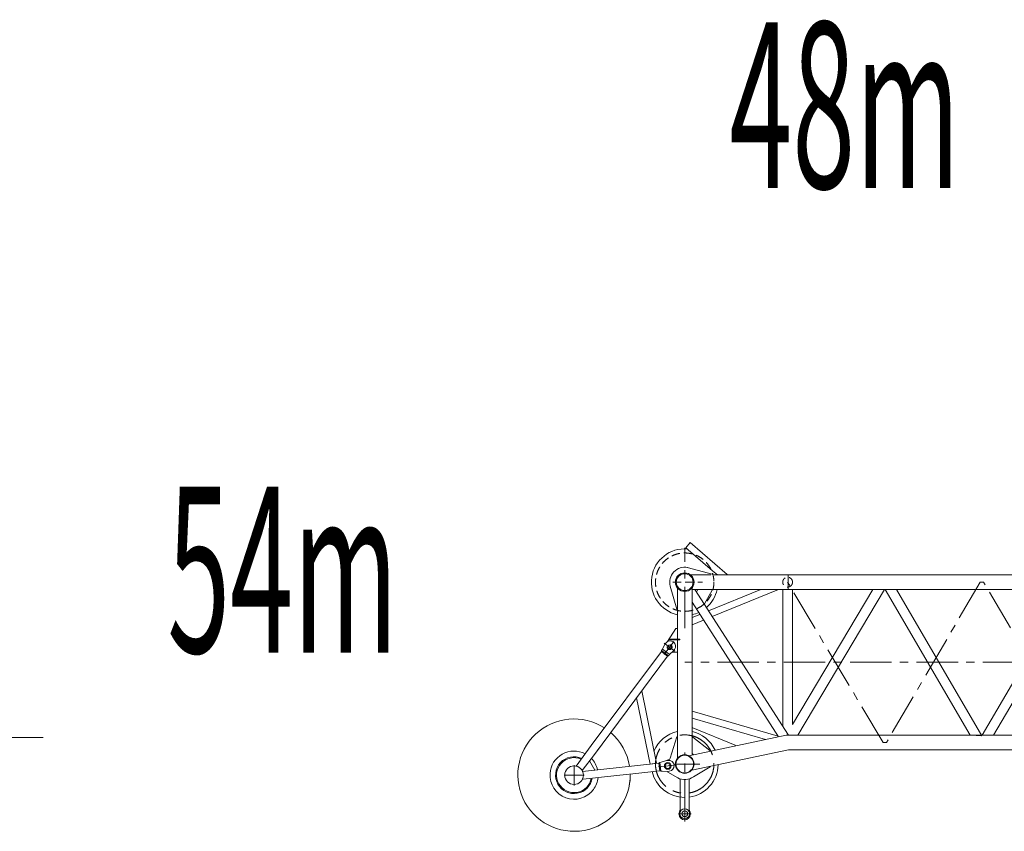
# Model space of a CAD drawing. Extents: x -215635 to 103532, y -19274 to 150745.
# Drawn here: x -171374 to -162476, y 14708 to 22047 of the extents above; entities that cross this region are included whole.
import ezdxf
from ezdxf.enums import TextEntityAlignment as Align

# ---------------------------------------------------------------- set-up
doc = ezdxf.new("R2010")
doc.units = 0
doc.header["$LTSCALE"] = 300
doc.linetypes.add('CENTER', pattern=[2, 1.25, -0.25, 0.25, -0.25])
doc.linetypes.add('HIDDEN', pattern=[0.375, 0.25, -0.125])
doc.layers.add('11', color=251, linetype='CONTINUOUS')
doc.layers.add('13', color=216, linetype='CONTINUOUS')
doc.styles.get("Standard").update_dxf_attribs({"font": 'TXT', "bigfont": 'bigfont.shx'})

msp = doc.modelspace()

# ---------------------------------------------------------------- linework, layer by layer
at = {"layer": '11', "color": 7, "linetype": 'CENTER', "lineweight": 9}
for p, q in [((-165363.8, 16543.8), (-165363.8, 17272.1)), ((-163571.6, 15510.6), (-164433.5, 16960.7)), ((-162693.5, 16960.7), (-163540.2, 15510.6)), ((-162662.1, 16960.7), (-162693.5, 16960.7)), ((-161815.5, 15510.6), (-162662.1, 16960.7)), ((-165550.5, 16306.3), (-165462.6, 16424.2)), ((-165548.3, 16409.3), (-165452.3, 16337.8)), ((-159893.8, 16235.6), (-165363.8, 16235.6)), ((-163540.2, 15510.6), (-163571.6, 15510.6)), ((-165363.8, 14795.2), (-165363.8, 15420.8)), ((-166363.8, 15306.1), (-166363.8, 15265.1)), ((-165600.9, 15289.3), (-165454.7, 15305.4)), ((-165461.9, 15315.6), (-165228, 15315.6)), ((-166363.8, 15298.9), (-166363.8, 15278.9)), ((-166363.8, 15265.1), (-166363.8, 15121.1)), ((-166273.8, 15215.6), (-166453.9, 15215.6)), ((-166363.8, 15132.2), (-166363.8, 15152.2)), ((-165420.8, 14866.5), (-165306.9, 14866.5))]:
    msp.add_line(p, q, dxfattribs=at)
at = {"layer": '11', "color": 7, "linetype": 'Continuous', "lineweight": 9}
for p, q in [((-165354.9, 17272.1), (-165315.9, 17317.7)), ((-165111.5, 17064.2), (-165354.9, 17272.1)), ((-165315.9, 17317.7), (-164980.1, 17030.9)), ((-165340.5, 17094.2), (-165104.5, 17028.7)), ((-165443.3, 17062.5), (-165443.3, 17062.9)), ((-165412.4, 17080.9), (-165412.4, 17080.5)), ((-165202.7, 17027.2), (-165312.3, 17027.2)), ((-165312.3, 17027.2), (-165127.1, 17027.2)), ((-165111.5, 17064.2), (-165068, 17027.1)), ((-165098.1, 17027.2), (-164428.8, 17027.2)), ((-164980.1, 17030.9), (-164975.8, 17027.2)), ((-164428.8, 17027.2), (-160000.7, 17027.2)), ((-164428.8, 16894.2), (-164428.8, 17027.2)), ((-164428.8, 17027.2), (-164428.8, 16894.2)), ((-165435.8, 16715.7), (-165493.9, 16924.4)), ((-165430.3, 16909.1), (-165430.3, 16715.7)), ((-165430.3, 16909.1), (-165430.3, 16446)), ((-165297.3, 15397.4), (-165297.3, 16909.1)), ((-164428.8, 16894.2), (-165297.3, 16894.2)), ((-165297.3, 16780.5), (-165297.3, 16894.2)), ((-165297.3, 16894.2), (-165272.3, 16894.2)), ((-165272.3, 16894.2), (-164427.3, 15576.8)), ((-165244.4, 16894.2), (-165257.2, 16870.7)), ((-165116, 16894.2), (-165244.4, 16894.2)), ((-165183.7, 16765.3), (-165116, 16889.2)), ((-165148.4, 16701.1), (-164676, 16894.2)), ((-165116, 16889.2), (-165116, 16894.2)), ((-165115.3, 16649.5), (-164516.5, 16894.2)), ((-164478.3, 15656.2), (-164478.3, 16894.2)), ((-164478.3, 16894.2), (-164389.4, 16894.2)), ((-160000.7, 16894.2), (-164428.8, 16894.2)), ((-164389.4, 15672.3), (-163662.8, 16894.2)), ((-164389.4, 16894.2), (-164389.4, 15672.3)), ((-163559.4, 16894.2), (-164342.6, 15577.1)), ((-163662.8, 16894.2), (-163559.4, 16894.2)), ((-163552.8, 16894.2), (-162783.8, 15577.1)), ((-163449.9, 16894.2), (-163552.8, 16894.2)), ((-162677.8, 15571.8), (-163449.9, 16894.2)), ((-162674.8, 15577.1), (-161905.8, 16894.2)), ((-161802.9, 16894.2), (-162571.8, 15577.1)), ((-164515.4, 15561.4), (-165297.3, 16780.5)), ((-165187.9, 16762.6), (-165183.7, 16765.3)), ((-165430.3, 16715.7), (-165435.8, 16715.7)), ((-165297.3, 16640.3), (-165226.1, 16669.4)), ((-165297.3, 16575.2), (-165193, 16617.8)), ((-165443.5, 16541.5), (-165519, 16424.3)), ((-165430.3, 16541.5), (-165443.5, 16541.5)), ((-165430.3, 16446), (-165430.3, 16541.5)), ((-165565.3, 16353.4), (-165542.6, 16398.8)), ((-165542.6, 16398.8), (-165534.2, 16410.1)), ((-165500.3, 16440), (-165500.3, 16446)), ((-165500.3, 16446), (-165430.3, 16446)), ((-165430.3, 16440), (-165500.3, 16440)), ((-165430.3, 16446), (-165407.2, 16446)), ((-165430.3, 16440), (-165430.3, 15367.1)), ((-165430.3, 16328.5), (-165430.3, 16440)), ((-165407.2, 16440), (-165430.3, 16440)), ((-165407.2, 16446), (-165407.2, 16440)), ((-165574.1, 16333.1), (-166207.7, 15483.5)), ((-166180.1, 15403.5), (-165518, 16291.3)), ((-165574.1, 16333.1), (-165573.1, 16342.9)), ((-165518, 16291.3), (-165574.1, 16333.1)), ((-165573.1, 16342.9), (-165565.3, 16353.4)), ((-165573.1, 16342.9), (-165509, 16295)), ((-165532.2, 16319.1), (-165532.2, 16319.1)), ((-165532.2, 16316.6), (-165532.2, 16316.6)), ((-165532.2, 16314.1), (-165532.2, 16314.1)), ((-165509, 16295), (-165518, 16291.3)), ((-165501.1, 16305.5), (-165509, 16295)), ((-165464, 16340.2), (-165501.1, 16305.5)), ((-165472.7, 16332.1), (-165470.3, 16328.5)), ((-165470.3, 16328.5), (-165430.3, 16328.5)), ((-165455.7, 16351.5), (-165464, 16340.2)), ((-165750.7, 15979.2), (-165617.3, 15322.7)), ((-165677.5, 15316.1), (-165799.1, 15914.3)), ((-165297.3, 15792.6), (-164518.8, 15566.6)), ((-165297.3, 15729.9), (-164632.5, 15536.8)), ((-165327, 15391.2), (-164447.5, 15575.6)), ((-165291.3, 15642), (-165297.3, 15642)), ((-165297.3, 15642), (-165297.3, 15410)), ((-164907.9, 15485.2), (-165291.3, 15642)), ((-164433.8, 15577.1), (-163503.8, 15577.1)), ((-163503.8, 15577.1), (-164433.8, 15577.1)), ((-163503.8, 15577.1), (-160000.7, 15577.1)), ((-162783.8, 15577.1), (-162677.8, 15571.8)), ((-162571.8, 15577.1), (-162680.9, 15577.1)), ((-171162.3, 15555.5), (-188823.3, 15555.5)), ((-166207.7, 15483.5), (-166256.8, 15417.6)), ((-165494, 15367.7), (-165435.8, 15560.6)), ((-165435.8, 15560.6), (-165430.3, 15560.6)), ((-165430.3, 15560.6), (-165430.3, 15367.1)), ((-165297.3, 15410), (-165297.3, 15557.6)), ((-165297.3, 15557.6), (-165291, 15557.6)), ((-165291, 15557.6), (-165137.5, 15437.1)), ((-164906.7, 15479.4), (-164907.9, 15485.2)), ((-166256.8, 15417.6), (-166346.1, 15297.8)), ((-166290, 15256), (-166180.1, 15403.5)), ((-166131, 15469.3), (-166180.1, 15403.5)), ((-164426.9, 15444.1), (-165299.7, 15261.1)), ((-165297.3, 15410), (-165284.7, 15400.1)), ((-165284.7, 15400.1), (-165297.3, 15410)), ((-165137.5, 15437.1), (-165136.2, 15431.2)), ((-163503.8, 15444.1), (-164426.9, 15444.1)), ((-160000.7, 15444.1), (-163503.8, 15444.1)), ((-165597.4, 15324.9), (-166286.7, 15249.2)), ((-166223.1, 15345.7), (-166175, 15261.5)), ((-165617.3, 15322.7), (-165677.5, 15316.1)), ((-165597.4, 15324.9), (-165589.5, 15330.8)), ((-165589.8, 15255.3), (-165597.4, 15324.9)), ((-165589.5, 15330.8), (-165576.5, 15332.2)), ((-165589.5, 15330.8), (-165580.8, 15251.3)), ((-165576.5, 15332.2), (-165527.8, 15346.6)), ((-165527.8, 15346.6), (-165513.9, 15348.2)), ((-165517.5, 15347.8), (-165517.5, 15353.5)), ((-165517.5, 15353.5), (-165513.2, 15353.5)), ((-166282.9, 15178.6), (-165864.8, 15225.1)), ((-165858.8, 15225.1), (-165589.8, 15255.3)), ((-165580.8, 15251.3), (-165589.8, 15255.3)), ((-165567.8, 15252.7), (-165580.8, 15251.3)), ((-165517.1, 15249.2), (-165567.8, 15252.7)), ((-165517.5, 15243.5), (-165517.5, 15249.3)), ((-165426.9, 15190.3), (-165517.5, 15243.5)), ((-165503.2, 15250.8), (-165517.1, 15249.2)), ((-165503.3, 15239.2), (-165503.3, 15238.4)), ((-165490, 15254.4), (-165490, 15254.4)), ((-165133.8, 15290.7), (-165284.9, 15199.8)), ((-165134.9, 15295.6), (-165133.8, 15290.7)), ((-166288.2, 15178.6), (-166282.9, 15178.6)), ((-165403.9, 15181.4), (-165403.9, 14908.9)), ((-165323.8, 14908.9), (-165323.8, 15181.3)), ((-165413.9, 14871.5), (-165413.9, 14861.6)), ((-165313.9, 14861.6), (-165313.9, 14871.6))]:
    msp.add_line(p, q, dxfattribs=at)
at = {"layer": '11', "color": 7, "linetype": 'HIDDEN', "lineweight": 9}
for p, q in [((-165471.6, 16960.6), (-165202.6, 16960.6)), ((-165565.3, 16353.4), (-165501.1, 16305.5)), ((-165413.9, 14871.5), (-165413.9, 14861.6)), ((-165313.9, 14861.6), (-165313.9, 14871.6))]:
    msp.add_line(p, q, dxfattribs=at)
at = {"layer": '11', "color": 7, "linetype": 'Continuous', "lineweight": 9}
msp.add_lwpolyline([(-166308.2, 15350), (-166307.5, 15349.8)], dxfattribs=at)
at = {"layer": '11', "color": 7, "linetype": 'HIDDEN', "lineweight": 9}
for centre, radius in [((-165363.8, 16960.7), 264), ((-164433.8, 16960.6), 44.5), ((-165500.3, 16373.5), 22.5)]:
    msp.add_circle(centre, radius, dxfattribs=at)
at = {"layer": '11', "color": 7, "linetype": 'Continuous', "lineweight": 9}
for centre, radius in [((-165363.8, 16960.6), 84.3), ((-165363.8, 16960.6), 76), ((-165500.3, 16373.6), 17.1), ((-165363.8, 15315.6), 84), ((-165363.8, 15315.6), 80), ((-165517.4, 15298.5), 30), ((-165517.5, 15298.5), 22.5), ((-165517.5, 15298.5), 22.5), ((-166363.8, 15215.6), 84.1), ((-165363.8, 14866.5), 45), ((-165363.8, 14866.5), 26)]:
    msp.add_circle(centre, radius, dxfattribs=at)
at = {"layer": '11', "color": 7, "linetype": 'CENTER', "lineweight": 9}
msp.add_circle((-165363.8, 15315.6), 264, dxfattribs=at)
at = {"layer": '11', "color": 7, "linetype": 'Continuous', "lineweight": 9}
for centre, radius, start, end in [((-165363.8, 16960.6), 301.5, 85.16906, 171.57169), ((-165363.8, 16960.6), 135, 78.77052, 195.54471), ((-165363.8, 16960.6), 301.5, 171.57307, 257.25757), ((-165363.8, 16960.6), 301.5, 310.53754, 347.28391), ((-165363.8, 16960.6), 301.5, 282.74036, 294.80923), ((-165495, 16380.8), 49, 323.28903, 143.28796), ((-166363.8, 15215.6), 508, 57.24049, 1.19177), ((-166363.8, 15215.6), 508, 9.09353, 49.33808), ((-165363.8, 15315.6), 301.5, 102.73973, 157.06713), ((-165363.8, 15315.6), 301.5, 24.58458, 77.25697), ((-164433.8, 15510.8), 66.3, 90, 101.87793), ((-164433.8, 15510.6), 66.4, 90, 101.85548), ((-166363.8, 15215.6), 217.8, 62.53751, 176.34952), ((-166363.8, 15215.6), 166.8, 65.40244, 209.44452), ((-166363.8, 15215.6), 158.2, 66.06635, 209.44437), ((-166363.8, 15215.6), 217.8, 12.87309, 44.04091), ((-165508.5, 15299.5), 49, 276.26416, 96.26199), ((-165513.2, 15373.5), 20, 270, 343.19263), ((-165363.8, 15315.6), 301.5, 277.6192, 358.97365), ((-166363.8, 15215.6), 217.8, 176.34949, 323.25385), ((-166363.8, 15215.6), 508, 347.9632, 1.19), ((-165363.8, 15315.6), 301.5, 192.97055, 270.00034), ((-166363.8, 15215.6), 166.8, 209.44423, 350.6347), ((-166363.8, 15215.6), 158.2, 209.44276, 349.76807), ((-166363.8, 15215.6), 217.8, 323.25436, 354.35666), ((-165363.9, 15315.6), 140, 243.28342, 304.29523), ((-165363.8, 14871.5), 50, 150.05791, 179.99924), ((-165363.8, 14861.6), 50, 180, 0), ((-165428.9, 14908.9), 25, 330.10254, 359.99924), ((-165298.9, 14908.9), 24.9, 180, 209.92148), ((-165363.9, 14871.5), 50, 0, 29.88321)]:
    msp.add_arc(centre, radius, start, end, dxfattribs=at)
at = {"layer": '11', "color": 7, "linetype": 'HIDDEN', "lineweight": 9}
for centre, radius, start, end in [((-165428.9, 14908.9), 25, 330.10428, 359.99924), ((-165298.9, 14908.9), 24.9, 180, 209.91798)]:
    msp.add_arc(centre, radius, start, end, dxfattribs=at)

# ---------------------------------------------------------------- texts
at = {"layer": '13', "color": 216, "linetype": 'Continuous', "lineweight": 9, "width": 0.5}
for s, p in [('48m', (-164959.5, 20055.5)), ('54m', (-170039.1, 15855.6))]:
    msp.add_text(s, height=1500, dxfattribs=at).set_placement(p, align=Align.BOTTOM_LEFT)

doc.saveas('drawing.dxf')
